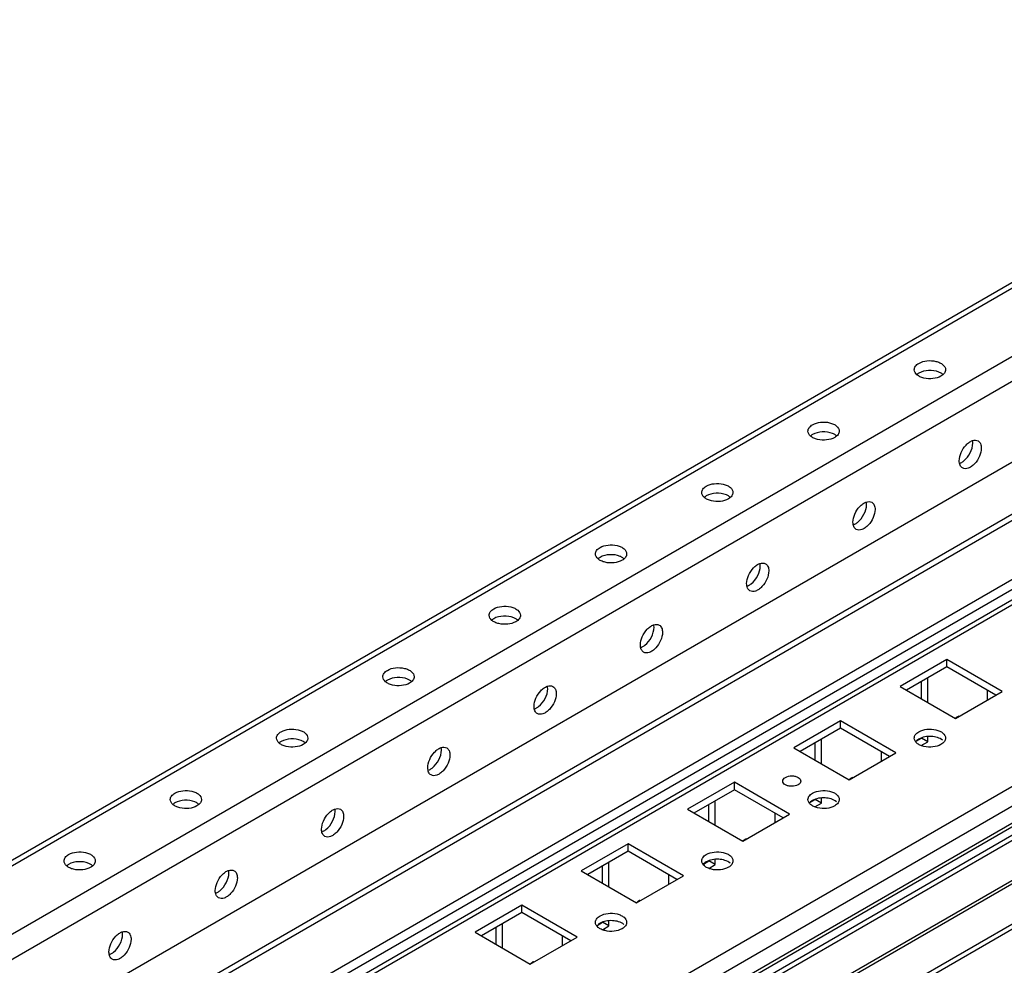
# Model space of a CAD drawing. Units: millimetres. Extents: x 175 to 897, y 115 to 1380.
# Drawn here: x 561 to 725, y 197 to 354 of the extents above; entities that cross this region are included whole.
import ezdxf

# ---------------------------------------------------------------- set-up
doc = ezdxf.new("R2010")
doc.units = ezdxf.units.MM
doc.header["$LTSCALE"] = 97.252079
doc.layers.get('0').update_dxf_attribs({"linetype": 'CONTINUOUS'})
doc.layers.add('_1', color=7, linetype='CONTINUOUS')

msp = doc.modelspace()

# ---------------------------------------------------------------- linework, layer by layer
at = {"color": 7, "linetype": 'CONTINUOUS'}
for p, q in [((815.12, 361.84), (531.57, 198.14)), ((532.73, 197.96), (816.37, 361.72)), ((826.27, 356), (542.63, 192.24)), ((544.49, 189.24), (828.04, 352.94)), ((832.28, 341.92), (551.23, 179.66))]:
    msp.add_line(p, q, dxfattribs=at)
for points, knots in [([(709.83, 295.99), (709.83, 296.2), (710, 296.65), (710.37, 296.93), (710.59, 297.05)], [0, 0, 0, 0, 0.449168, 1, 1, 1, 1]), ([(710.59, 297.05), (710.99, 297.29), (711.95, 297.55), (713.17, 297.49), (714.06, 297.18), (714.7, 296.81), (715.03, 296.31), (715.03, 295.99)], [0, 0, 0, 0, 0.271092, 0.56378, 0.698514, 0.816717, 1, 1, 1, 1]), ([(714.27, 294.93), (713.86, 294.7), (712.9, 294.44), (711.69, 294.5), (710.79, 294.8), (710.15, 295.18), (709.83, 295.68), (709.83, 295.99)], [0, 0, 0, 0, 0.271092, 0.56378, 0.698514, 0.816717, 1, 1, 1, 1]), ([(713.93, 295.59), (713.39, 295.81), (712.23, 295.96), (711.07, 295.7), (710.59, 295.42)], [0, 0, 0, 0, 0.509882, 1, 1, 1, 1]), ([(714.52, 295.25), (714.48, 295.28), (714.3, 295.41), (714.09, 295.52), (713.93, 295.59)], [0, 0, 0, 0, 0.235178, 1, 1, 1, 1]), ([(715.03, 295.99), (715.03, 295.79), (714.85, 295.34), (714.48, 295.06), (714.27, 294.93)], [0, 0, 0, 0, 0.449168, 1, 1, 1, 1]), ([(692.15, 285.79), (692.15, 285.99), (692.33, 286.44), (692.7, 286.72), (692.91, 286.85)], [0, 0, 0, 0, 0.449168, 1, 1, 1, 1]), ([(692.91, 286.85), (693.31, 287.08), (694.28, 287.34), (695.49, 287.28), (696.38, 286.98), (697.03, 286.6), (697.35, 286.1), (697.35, 285.79)], [0, 0, 0, 0, 0.271092, 0.56378, 0.698514, 0.816717, 1, 1, 1, 1]), ([(696.59, 284.73), (696.19, 284.49), (695.22, 284.23), (694.01, 284.29), (693.12, 284.59), (692.47, 284.97), (692.15, 285.47), (692.15, 285.79)], [0, 0, 0, 0, 0.271092, 0.56378, 0.698514, 0.816717, 1, 1, 1, 1]), ([(696.25, 285.38), (695.71, 285.6), (694.55, 285.75), (693.39, 285.49), (692.91, 285.22)], [0, 0, 0, 0, 0.509882, 1, 1, 1, 1]), ([(696.85, 285.04), (696.8, 285.07), (696.62, 285.21), (696.41, 285.31), (696.25, 285.38)], [0, 0, 0, 0, 0.235178, 1, 1, 1, 1]), ([(697.35, 285.79), (697.35, 285.58), (697.17, 285.13), (696.8, 284.85), (696.59, 284.73)], [0, 0, 0, 0, 0.449168, 1, 1, 1, 1]), ([(717.31, 280.85), (717.31, 281.31), (717.56, 282.27), (718.22, 283.3), (718.93, 283.92), (719.58, 284.29), (720.17, 284.32), (720.44, 284.16)], [0, 0, 0, 0, 0.271093, 0.563779, 0.698512, 0.816716, 1, 1, 1, 1]), ([(718.04, 280.81), (718.5, 281.17), (719.22, 282.1), (719.57, 283.23), (719.57, 283.79)], [0, 0, 0, 0, 0.509879, 1, 1, 1, 1]), ([(720.44, 284.16), (720.62, 284.06), (720.92, 283.68), (720.98, 283.22), (720.98, 282.97)], [0, 0, 0, 0, 0.449169, 1, 1, 1, 1]), ([(720.98, 282.97), (720.98, 282.51), (720.73, 281.54), (720.07, 280.52), (719.36, 279.9), (718.71, 279.53), (718.12, 279.5), (717.84, 279.66)], [0, 0, 0, 0, 0.271093, 0.563779, 0.698512, 0.816716, 1, 1, 1, 1]), ([(717.84, 279.66), (717.67, 279.76), (717.37, 280.14), (717.31, 280.6), (717.31, 280.85)], [0, 0, 0, 0, 0.449169, 1, 1, 1, 1]), ([(717.45, 280.46), (717.5, 280.48), (717.71, 280.58), (717.9, 280.7), (718.04, 280.81)], [0, 0, 0, 0, 0.235178, 1, 1, 1, 1]), ([(675.23, 276.64), (675.64, 276.87), (676.6, 277.13), (677.81, 277.07), (678.71, 276.77), (679.35, 276.4), (679.67, 275.89), (679.67, 275.58)], [0, 0, 0, 0, 0.271092, 0.56378, 0.698514, 0.816717, 1, 1, 1, 1]), ([(674.47, 275.58), (674.47, 275.78), (674.65, 276.23), (675.02, 276.52), (675.23, 276.64)], [0, 0, 0, 0, 0.449168, 1, 1, 1, 1]), ([(678.91, 274.52), (678.51, 274.29), (677.55, 274.03), (676.33, 274.09), (675.44, 274.39), (674.8, 274.77), (674.47, 275.27), (674.47, 275.58)], [0, 0, 0, 0, 0.271092, 0.56378, 0.698514, 0.816717, 1, 1, 1, 1]), ([(678.57, 275.17), (678.03, 275.39), (676.87, 275.55), (675.72, 275.29), (675.23, 275.01)], [0, 0, 0, 0, 0.509882, 1, 1, 1, 1]), ([(679.17, 274.83), (679.13, 274.87), (678.94, 275), (678.73, 275.11), (678.57, 275.17)], [0, 0, 0, 0, 0.235178, 1, 1, 1, 1]), ([(679.67, 275.58), (679.67, 275.38), (679.5, 274.93), (679.13, 274.64), (678.91, 274.52)], [0, 0, 0, 0, 0.449168, 1, 1, 1, 1]), ([(699.63, 270.64), (699.63, 271.11), (699.88, 272.07), (700.54, 273.09), (701.25, 273.71), (701.9, 274.08), (702.5, 274.11), (702.77, 273.95)], [0, 0, 0, 0, 0.271093, 0.563779, 0.698512, 0.816716, 1, 1, 1, 1]), ([(700.36, 270.61), (700.82, 270.96), (701.54, 271.89), (701.89, 273.02), (701.89, 273.58)], [0, 0, 0, 0, 0.509879, 1, 1, 1, 1]), ([(702.77, 273.95), (702.94, 273.85), (703.25, 273.47), (703.31, 273.01), (703.31, 272.76)], [0, 0, 0, 0, 0.449169, 1, 1, 1, 1]), ([(703.31, 272.76), (703.31, 272.3), (703.05, 271.34), (702.39, 270.31), (701.68, 269.69), (701.03, 269.32), (700.44, 269.29), (700.17, 269.45)], [0, 0, 0, 0, 0.271093, 0.563779, 0.698512, 0.816716, 1, 1, 1, 1]), ([(700.17, 269.45), (699.99, 269.55), (699.69, 269.93), (699.63, 270.39), (699.63, 270.64)], [0, 0, 0, 0, 0.449169, 1, 1, 1, 1]), ([(699.77, 270.26), (699.82, 270.28), (700.03, 270.37), (700.23, 270.5), (700.36, 270.61)], [0, 0, 0, 0, 0.235178, 1, 1, 1, 1]), ([(656.79, 265.37), (656.79, 265.58), (656.97, 266.03), (657.34, 266.31), (657.56, 266.44)], [0, 0, 0, 0, 0.449168, 1, 1, 1, 1]), ([(661.23, 264.31), (660.83, 264.08), (659.87, 263.82), (658.65, 263.88), (657.76, 264.18), (657.12, 264.56), (656.79, 265.06), (656.79, 265.37)], [0, 0, 0, 0, 0.271092, 0.56378, 0.698514, 0.816717, 1, 1, 1, 1]), ([(657.56, 266.44), (657.96, 266.67), (658.92, 266.93), (660.13, 266.87), (661.03, 266.57), (661.67, 266.19), (661.99, 265.69), (661.99, 265.37)], [0, 0, 0, 0, 0.271092, 0.56378, 0.698514, 0.816717, 1, 1, 1, 1]), ([(661.99, 265.37), (661.99, 265.17), (661.82, 264.72), (661.45, 264.44), (661.23, 264.31)], [0, 0, 0, 0, 0.449168, 1, 1, 1, 1]), ([(660.89, 264.97), (660.36, 265.19), (659.19, 265.34), (658.04, 265.08), (657.56, 264.8)], [0, 0, 0, 0, 0.509882, 1, 1, 1, 1]), ([(661.49, 264.63), (661.45, 264.66), (661.26, 264.8), (661.06, 264.9), (660.89, 264.97)], [0, 0, 0, 0, 0.235178, 1, 1, 1, 1]), ([(681.95, 260.43), (681.95, 260.9), (682.21, 261.86), (682.87, 262.88), (683.57, 263.51), (684.22, 263.87), (684.82, 263.9), (685.09, 263.75)], [0, 0, 0, 0, 0.271093, 0.563779, 0.698512, 0.816716, 1, 1, 1, 1]), ([(685.09, 263.75), (685.27, 263.65), (685.57, 263.27), (685.63, 262.81), (685.63, 262.56)], [0, 0, 0, 0, 0.449169, 1, 1, 1, 1]), ([(685.63, 262.56), (685.63, 262.09), (685.37, 261.13), (684.71, 260.11), (684, 259.48), (683.36, 259.12), (682.76, 259.09), (682.49, 259.24)], [0, 0, 0, 0, 0.271093, 0.563779, 0.698512, 0.816716, 1, 1, 1, 1]), ([(682.69, 260.4), (683.15, 260.76), (683.86, 261.69), (684.21, 262.82), (684.21, 263.37)], [0, 0, 0, 0, 0.509879, 1, 1, 1, 1]), ([(682.49, 259.24), (682.31, 259.35), (682.01, 259.72), (681.95, 260.19), (681.95, 260.43)], [0, 0, 0, 0, 0.449169, 1, 1, 1, 1]), ([(682.1, 260.05), (682.15, 260.07), (682.35, 260.17), (682.55, 260.29), (682.69, 260.4)], [0, 0, 0, 0, 0.235178, 1, 1, 1, 1]), ([(639.12, 255.17), (639.12, 255.37), (639.29, 255.82), (639.66, 256.11), (639.88, 256.23)], [0, 0, 0, 0, 0.449168, 1, 1, 1, 1]), ([(639.88, 256.23), (640.28, 256.46), (641.24, 256.72), (642.46, 256.66), (643.35, 256.36), (643.99, 255.98), (644.32, 255.48), (644.32, 255.17)], [0, 0, 0, 0, 0.271092, 0.56378, 0.698514, 0.816717, 1, 1, 1, 1]), ([(643.56, 254.11), (643.15, 253.87), (642.19, 253.62), (640.98, 253.67), (640.08, 253.98), (639.44, 254.35), (639.12, 254.85), (639.12, 255.17)], [0, 0, 0, 0, 0.271092, 0.56378, 0.698514, 0.816717, 1, 1, 1, 1]), ([(643.22, 254.76), (642.68, 254.98), (641.52, 255.14), (640.36, 254.88), (639.88, 254.6)], [0, 0, 0, 0, 0.509882, 1, 1, 1, 1]), ([(643.81, 254.42), (643.77, 254.46), (643.59, 254.59), (643.38, 254.7), (643.22, 254.76)], [0, 0, 0, 0, 0.235178, 1, 1, 1, 1]), ([(644.32, 255.17), (644.32, 254.97), (644.14, 254.51), (643.77, 254.23), (643.56, 254.11)], [0, 0, 0, 0, 0.449168, 1, 1, 1, 1]), ([(664.27, 250.23), (664.27, 250.69), (664.53, 251.66), (665.19, 252.68), (665.9, 253.3), (666.54, 253.67), (667.14, 253.7), (667.41, 253.54)], [0, 0, 0, 0, 0.271093, 0.563779, 0.698512, 0.816716, 1, 1, 1, 1]), ([(667.95, 252.35), (667.95, 251.89), (667.69, 250.92), (667.04, 249.9), (666.33, 249.28), (665.68, 248.91), (665.08, 248.88), (664.81, 249.04)], [0, 0, 0, 0, 0.271093, 0.563779, 0.698512, 0.816716, 1, 1, 1, 1]), ([(665.01, 250.19), (665.47, 250.55), (666.18, 251.48), (666.54, 252.61), (666.54, 253.17)], [0, 0, 0, 0, 0.509879, 1, 1, 1, 1]), ([(667.41, 253.54), (667.59, 253.44), (667.89, 253.06), (667.95, 252.6), (667.95, 252.35)], [0, 0, 0, 0, 0.449169, 1, 1, 1, 1]), ([(664.81, 249.04), (664.64, 249.14), (664.33, 249.52), (664.27, 249.98), (664.27, 250.23)], [0, 0, 0, 0, 0.449169, 1, 1, 1, 1]), ([(664.42, 249.85), (664.47, 249.87), (664.68, 249.96), (664.87, 250.09), (665.01, 250.19)], [0, 0, 0, 0, 0.235178, 1, 1, 1, 1]), ([(621.44, 244.96), (621.44, 245.16), (621.62, 245.62), (621.99, 245.9), (622.2, 246.02)], [0, 0, 0, 0, 0.449168, 1, 1, 1, 1]), ([(622.2, 246.02), (622.6, 246.26), (623.56, 246.52), (624.78, 246.46), (625.67, 246.15), (626.32, 245.78), (626.64, 245.28), (626.64, 244.96)], [0, 0, 0, 0, 0.271092, 0.56378, 0.698514, 0.816717, 1, 1, 1, 1]), ([(625.88, 243.9), (625.48, 243.67), (624.51, 243.41), (623.3, 243.47), (622.41, 243.77), (621.76, 244.15), (621.44, 244.65), (621.44, 244.96)], [0, 0, 0, 0, 0.271092, 0.56378, 0.698514, 0.816717, 1, 1, 1, 1]), ([(625.54, 244.56), (625, 244.77), (623.84, 244.93), (622.68, 244.67), (622.2, 244.39)], [0, 0, 0, 0, 0.509882, 1, 1, 1, 1]), ([(626.14, 244.22), (626.09, 244.25), (625.91, 244.38), (625.7, 244.49), (625.54, 244.56)], [0, 0, 0, 0, 0.235178, 1, 1, 1, 1]), ([(626.64, 244.96), (626.64, 244.76), (626.46, 244.31), (626.09, 244.02), (625.88, 243.9)], [0, 0, 0, 0, 0.449168, 1, 1, 1, 1]), ([(646.6, 240.02), (646.6, 240.49), (646.85, 241.45), (647.51, 242.47), (648.22, 243.09), (648.87, 243.46), (649.46, 243.49), (649.73, 243.34)], [0, 0, 0, 0, 0.271093, 0.563779, 0.698512, 0.816716, 1, 1, 1, 1]), ([(647.33, 239.99), (647.79, 240.34), (648.51, 241.27), (648.86, 242.4), (648.86, 242.96)], [0, 0, 0, 0, 0.509879, 1, 1, 1, 1]), ([(649.73, 243.34), (649.91, 243.23), (650.21, 242.85), (650.27, 242.39), (650.27, 242.15)], [0, 0, 0, 0, 0.449169, 1, 1, 1, 1]), ([(650.27, 242.15), (650.27, 241.68), (650.02, 240.72), (649.36, 239.7), (648.65, 239.07), (648, 238.71), (647.41, 238.68), (647.13, 238.83)], [0, 0, 0, 0, 0.271093, 0.563779, 0.698512, 0.816716, 1, 1, 1, 1]), ([(647.13, 238.83), (646.96, 238.93), (646.66, 239.31), (646.6, 239.77), (646.6, 240.02)], [0, 0, 0, 0, 0.449169, 1, 1, 1, 1]), ([(646.74, 239.64), (646.79, 239.66), (647, 239.75), (647.19, 239.88), (647.33, 239.99)], [0, 0, 0, 0, 0.235178, 1, 1, 1, 1]), ([(604.52, 235.82), (604.93, 236.05), (605.89, 236.31), (607.1, 236.25), (608, 235.95), (608.64, 235.57), (608.96, 235.07), (608.96, 234.76)], [0, 0, 0, 0, 0.271092, 0.56378, 0.698514, 0.816717, 1, 1, 1, 1]), ([(603.76, 234.76), (603.76, 234.96), (603.94, 235.41), (604.31, 235.69), (604.52, 235.82)], [0, 0, 0, 0, 0.449168, 1, 1, 1, 1]), ([(608.2, 233.69), (607.8, 233.46), (606.84, 233.2), (605.62, 233.26), (604.73, 233.56), (604.09, 233.94), (603.76, 234.44), (603.76, 234.76)], [0, 0, 0, 0, 0.271092, 0.56378, 0.698514, 0.816717, 1, 1, 1, 1]), ([(607.86, 234.35), (607.32, 234.57), (606.16, 234.72), (605.01, 234.46), (604.52, 234.18)], [0, 0, 0, 0, 0.509882, 1, 1, 1, 1]), ([(608.46, 234.01), (608.42, 234.04), (608.23, 234.18), (608.02, 234.28), (607.86, 234.35)], [0, 0, 0, 0, 0.235178, 1, 1, 1, 1]), ([(608.96, 234.76), (608.96, 234.55), (608.78, 234.1), (608.42, 233.82), (608.2, 233.69)], [0, 0, 0, 0, 0.449168, 1, 1, 1, 1]), ([(628.92, 229.82), (628.92, 230.28), (629.17, 231.24), (629.83, 232.27), (630.54, 232.89), (631.19, 233.26), (631.78, 233.29), (632.06, 233.13)], [0, 0, 0, 0, 0.271093, 0.563779, 0.698512, 0.816716, 1, 1, 1, 1]), ([(629.65, 229.78), (630.11, 230.14), (630.83, 231.07), (631.18, 232.2), (631.18, 232.76)], [0, 0, 0, 0, 0.509879, 1, 1, 1, 1]), ([(632.06, 233.13), (632.23, 233.03), (632.54, 232.65), (632.6, 232.19), (632.6, 231.94)], [0, 0, 0, 0, 0.449169, 1, 1, 1, 1]), ([(632.6, 231.94), (632.6, 231.47), (632.34, 230.51), (631.68, 229.49), (630.97, 228.87), (630.32, 228.5), (629.73, 228.47), (629.46, 228.63)], [0, 0, 0, 0, 0.271093, 0.563779, 0.698512, 0.816716, 1, 1, 1, 1]), ([(629.46, 228.63), (629.28, 228.73), (628.98, 229.11), (628.92, 229.57), (628.92, 229.82)], [0, 0, 0, 0, 0.449169, 1, 1, 1, 1]), ([(629.06, 229.43), (629.11, 229.45), (629.32, 229.55), (629.52, 229.67), (629.65, 229.78)], [0, 0, 0, 0, 0.235178, 1, 1, 1, 1]), ([(586.85, 225.61), (587.25, 225.84), (588.21, 226.1), (589.42, 226.04), (590.32, 225.74), (590.96, 225.36), (591.28, 224.86), (591.28, 224.55)], [0, 0, 0, 0, 0.271092, 0.56378, 0.698514, 0.816717, 1, 1, 1, 1]), ([(586.08, 224.55), (586.08, 224.75), (586.26, 225.2), (586.63, 225.49), (586.85, 225.61)], [0, 0, 0, 0, 0.449168, 1, 1, 1, 1]), ([(590.52, 223.49), (590.12, 223.26), (589.16, 223), (587.94, 223.06), (587.05, 223.36), (586.41, 223.74), (586.08, 224.24), (586.08, 224.55)], [0, 0, 0, 0, 0.271092, 0.56378, 0.698514, 0.816717, 1, 1, 1, 1]), ([(590.18, 224.14), (589.65, 224.36), (588.48, 224.52), (587.33, 224.26), (586.85, 223.98)], [0, 0, 0, 0, 0.509882, 1, 1, 1, 1]), ([(591.28, 224.55), (591.28, 224.35), (591.11, 223.9), (590.74, 223.61), (590.52, 223.49)], [0, 0, 0, 0, 0.449168, 1, 1, 1, 1]), ([(590.78, 223.8), (590.74, 223.84), (590.55, 223.97), (590.35, 224.08), (590.18, 224.14)], [0, 0, 0, 0, 0.235178, 1, 1, 1, 1]), ([(611.24, 219.61), (611.24, 220.07), (611.5, 221.04), (612.16, 222.06), (612.86, 222.68), (613.51, 223.05), (614.11, 223.08), (614.38, 222.92)], [0, 0, 0, 0, 0.271093, 0.563779, 0.698512, 0.816716, 1, 1, 1, 1]), ([(614.38, 222.92), (614.55, 222.82), (614.86, 222.44), (614.92, 221.98), (614.92, 221.73)], [0, 0, 0, 0, 0.449169, 1, 1, 1, 1]), ([(614.92, 221.73), (614.92, 221.27), (614.66, 220.31), (614, 219.28), (613.29, 218.66), (612.65, 218.29), (612.05, 218.26), (611.78, 218.42)], [0, 0, 0, 0, 0.271093, 0.563779, 0.698512, 0.816716, 1, 1, 1, 1]), ([(611.98, 219.58), (612.44, 219.93), (613.15, 220.86), (613.5, 221.99), (613.5, 222.55)], [0, 0, 0, 0, 0.509879, 1, 1, 1, 1]), ([(611.78, 218.42), (611.6, 218.52), (611.3, 218.9), (611.24, 219.36), (611.24, 219.61)], [0, 0, 0, 0, 0.449169, 1, 1, 1, 1]), ([(611.39, 219.23), (611.44, 219.25), (611.64, 219.34), (611.84, 219.47), (611.98, 219.58)], [0, 0, 0, 0, 0.235178, 1, 1, 1, 1]), ([(568.41, 214.34), (568.41, 214.55), (568.58, 215), (568.95, 215.28), (569.17, 215.41)], [0, 0, 0, 0, 0.449168, 1, 1, 1, 1]), ([(569.17, 215.41), (569.57, 215.64), (570.53, 215.9), (571.75, 215.84), (572.64, 215.54), (573.28, 215.16), (573.61, 214.66), (573.61, 214.34)], [0, 0, 0, 0, 0.271092, 0.56378, 0.698514, 0.816717, 1, 1, 1, 1]), ([(572.85, 213.28), (572.44, 213.05), (571.48, 212.79), (570.27, 212.85), (569.37, 213.15), (568.73, 213.53), (568.41, 214.03), (568.41, 214.34)], [0, 0, 0, 0, 0.271092, 0.56378, 0.698514, 0.816717, 1, 1, 1, 1]), ([(572.51, 213.94), (571.97, 214.16), (570.81, 214.31), (569.65, 214.05), (569.17, 213.77)], [0, 0, 0, 0, 0.509882, 1, 1, 1, 1]), ([(573.1, 213.6), (573.06, 213.63), (572.88, 213.77), (572.67, 213.87), (572.51, 213.94)], [0, 0, 0, 0, 0.235178, 1, 1, 1, 1]), ([(573.61, 214.34), (573.61, 214.14), (573.43, 213.69), (573.06, 213.41), (572.85, 213.28)], [0, 0, 0, 0, 0.449168, 1, 1, 1, 1]), ([(593.56, 209.4), (593.56, 209.87), (593.82, 210.83), (594.48, 211.85), (595.19, 212.48), (595.83, 212.84), (596.43, 212.87), (596.7, 212.72)], [0, 0, 0, 0, 0.271093, 0.563779, 0.698512, 0.816716, 1, 1, 1, 1]), ([(597.24, 211.53), (597.24, 211.06), (596.98, 210.1), (596.33, 209.08), (595.62, 208.45), (594.97, 208.09), (594.37, 208.06), (594.1, 208.21)], [0, 0, 0, 0, 0.271093, 0.563779, 0.698512, 0.816716, 1, 1, 1, 1]), ([(594.3, 209.37), (594.76, 209.73), (595.47, 210.65), (595.83, 211.79), (595.83, 212.34)], [0, 0, 0, 0, 0.509879, 1, 1, 1, 1]), ([(596.7, 212.72), (596.88, 212.62), (597.18, 212.24), (597.24, 211.78), (597.24, 211.53)], [0, 0, 0, 0, 0.449169, 1, 1, 1, 1]), ([(594.1, 208.21), (593.93, 208.31), (593.62, 208.69), (593.56, 209.16), (593.56, 209.4)], [0, 0, 0, 0, 0.449169, 1, 1, 1, 1]), ([(593.71, 209.02), (593.76, 209.04), (593.97, 209.14), (594.16, 209.26), (594.3, 209.37)], [0, 0, 0, 0, 0.235178, 1, 1, 1, 1]), ([(575.89, 199.2), (575.89, 199.66), (576.14, 200.62), (576.8, 201.65), (577.51, 202.27), (578.16, 202.64), (578.75, 202.67), (579.02, 202.51)], [0, 0, 0, 0, 0.271093, 0.563779, 0.698512, 0.816716, 1, 1, 1, 1]), ([(576.62, 199.16), (577.08, 199.52), (577.8, 200.45), (578.15, 201.58), (578.15, 202.14)], [0, 0, 0, 0, 0.509879, 1, 1, 1, 1]), ([(579.02, 202.51), (579.2, 202.41), (579.5, 202.03), (579.56, 201.57), (579.56, 201.32)], [0, 0, 0, 0, 0.449169, 1, 1, 1, 1]), ([(579.56, 201.32), (579.56, 200.86), (579.31, 199.89), (578.65, 198.87), (577.94, 198.25), (577.29, 197.88), (576.7, 197.85), (576.42, 198.01)], [0, 0, 0, 0, 0.271093, 0.563779, 0.698512, 0.816716, 1, 1, 1, 1]), ([(576.42, 198.01), (576.25, 198.11), (575.95, 198.49), (575.89, 198.95), (575.89, 199.2)], [0, 0, 0, 0, 0.449169, 1, 1, 1, 1]), ([(576.03, 198.82), (576.08, 198.84), (576.29, 198.93), (576.48, 199.06), (576.62, 199.16)], [0, 0, 0, 0, 0.235178, 1, 1, 1, 1])]:
    msp.add_open_spline(points, degree=3, knots=knots, dxfattribs=at)
for points in [[(710.59, 295.42), (710.46, 295.34), (710.33, 295.25), (710.22, 295.15)], [(692.91, 285.22), (692.78, 285.14), (692.65, 285.05), (692.54, 284.94)], [(719.57, 283.79), (719.57, 283.94), (719.55, 284.09), (719.52, 284.24)], [(675.23, 275.01), (675.1, 274.93), (674.97, 274.84), (674.86, 274.74)], [(701.89, 273.58), (701.89, 273.73), (701.88, 273.89), (701.84, 274.04)], [(657.56, 264.8), (657.42, 264.73), (657.3, 264.64), (657.18, 264.53)], [(684.21, 263.37), (684.21, 263.53), (684.2, 263.68), (684.17, 263.83)], [(639.88, 254.6), (639.75, 254.52), (639.62, 254.43), (639.51, 254.33)], [(666.54, 253.17), (666.54, 253.32), (666.52, 253.48), (666.49, 253.62)], [(622.2, 244.39), (622.07, 244.31), (621.94, 244.22), (621.83, 244.12)], [(648.86, 242.96), (648.86, 243.11), (648.84, 243.27), (648.81, 243.42)], [(604.52, 234.18), (604.39, 234.11), (604.26, 234.02), (604.15, 233.91)], [(631.18, 232.76), (631.18, 232.91), (631.17, 233.06), (631.13, 233.21)], [(586.85, 223.98), (586.71, 223.9), (586.59, 223.81), (586.47, 223.71)], [(613.5, 222.55), (613.5, 222.7), (613.49, 222.86), (613.45, 223.01)], [(569.17, 213.77), (569.04, 213.7), (568.91, 213.61), (568.8, 213.5)], [(595.83, 212.34), (595.83, 212.5), (595.81, 212.65), (595.78, 212.8)], [(578.15, 202.14), (578.15, 202.29), (578.13, 202.44), (578.1, 202.59)]]:
    msp.add_open_spline(points, degree=3, dxfattribs=at)
at = {"layer": '_1', "color": 7, "linetype": 'CONTINUOUS'}
for p, q in [((573.19, 169.5), (859.78, 334.96)), ((573.2, 168.66), (862.26, 335.55)), ((828.34, 330.99), (558.73, 175.33)), ((559.61, 174.82), (829.84, 330.84)), ((887.37, 319.83), (600.42, 154.17)), ((601.84, 151.72), (888.78, 317.39)), ((888.78, 314.53), (601.84, 148.86)), ((601.51, 148.13), (888.45, 313.79)), ((574.43, 173.58), (813.44, 311.57)), ((574.43, 171.95), (813.44, 309.93)), ((879.23, 307), (589.46, 139.7)), ((589.67, 139.01), (879.44, 306.31)), ((882.33, 301.3), (592.56, 134)), ((882.58, 300.86), (592.81, 133.56)), ((885.48, 295.85), (595.71, 128.55)), ((596.21, 128.03), (885.98, 295.32)), ((715.26, 247.82), (707.48, 243.33)), ((724.45, 242.51), (715.26, 247.82)), ((715.26, 246.6), (715.26, 247.82)), ((715.26, 246.6), (708.54, 242.72)), ((723.39, 241.9), (715.26, 246.6)), ((711.01, 241.29), (711.01, 244.15)), ((712.07, 240.68), (712.07, 244.76)), ((707.48, 243.33), (716.67, 238.02)), ((716.67, 238.02), (724.45, 242.51)), ((721.97, 242.72), (721.97, 241.08)), ((697.58, 237.61), (689.8, 233.12)), ((706.77, 232.31), (697.58, 237.61)), ((697.58, 236.39), (697.58, 237.61)), ((697.58, 236.39), (690.86, 232.51)), ((705.71, 231.69), (697.58, 236.39)), ((694.4, 230.47), (694.4, 234.55)), ((710.12, 234.24), (711.01, 234.76)), ((712.07, 234.14), (711.01, 234.76)), ((712.07, 234.14), (712.07, 234.99)), ((689.8, 233.12), (698.99, 227.82)), ((693.34, 231.08), (693.34, 233.94)), ((710.99, 233.52), (712.07, 234.14)), ((698.99, 227.82), (706.77, 232.31)), ((704.3, 232.51), (704.3, 230.88)), ((679.9, 227.41), (672.12, 222.92)), ((679.9, 226.18), (673.18, 222.3)), ((689.09, 222.1), (679.9, 227.41)), ((679.9, 226.18), (679.9, 227.41)), ((688.03, 221.49), (679.9, 226.18)), ((692.45, 224.04), (693.34, 224.55)), ((694.4, 223.94), (693.34, 224.55)), ((694.4, 223.94), (694.4, 224.78)), ((672.12, 222.92), (681.32, 217.61)), ((675.66, 220.88), (675.66, 223.73)), ((676.72, 220.26), (676.72, 224.35)), ((693.31, 223.31), (694.4, 223.94)), ((681.32, 217.61), (689.09, 222.1)), ((686.62, 222.3), (686.62, 220.67)), ((662.22, 217.2), (654.45, 212.71)), ((671.42, 211.89), (662.22, 217.2)), ((662.22, 215.98), (662.22, 217.2)), ((662.22, 215.98), (655.51, 212.1)), ((670.36, 211.28), (662.22, 215.98)), ((676.72, 213.73), (676.72, 214.58)), ((657.98, 210.67), (657.98, 213.53)), ((659.04, 210.06), (659.04, 214.14)), ((674.77, 213.83), (675.66, 214.34)), ((675.63, 213.1), (676.72, 213.73)), ((676.72, 213.73), (675.66, 214.34)), ((654.45, 212.71), (663.64, 207.4)), ((663.64, 207.4), (671.42, 211.89)), ((668.94, 212.1), (668.94, 210.47)), ((644.55, 207), (636.77, 202.51)), ((653.74, 201.69), (644.55, 207)), ((644.55, 205.77), (644.55, 207)), ((644.55, 205.77), (637.83, 201.89)), ((652.68, 201.08), (644.55, 205.77)), ((640.3, 200.46), (640.3, 203.32)), ((641.36, 199.85), (641.36, 203.93)), ((657.09, 203.62), (657.98, 204.14)), ((657.96, 202.9), (659.04, 203.53)), ((659.04, 203.53), (657.98, 204.14)), ((659.04, 203.53), (659.04, 204.37)), ((636.77, 202.51), (645.96, 197.2)), ((645.96, 197.2), (653.74, 201.69)), ((651.26, 201.89), (651.26, 200.26))]:
    msp.add_line(p, q, dxfattribs=at)
for centre, radius, start, end in [((718.57, 235.71), 3.02, 125.1496, 128.3882), ((718.34, 236.03), 2.64, 120.0776, 125.1976), ((718.15, 236.37), 2.24, 114.3129, 120.0687), ((700.89, 225.5), 3.02, 125.1496, 128.3882), ((700.67, 225.82), 2.64, 120.0776, 125.1976), ((700.47, 226.17), 2.24, 114.3129, 120.0687), ((682.99, 215.62), 2.64, 120.0776, 125.1976), ((682.79, 215.96), 2.24, 114.3129, 120.0687), ((683.21, 215.3), 3.02, 125.1496, 128.3882), ((665.53, 205.09), 3.02, 125.1496, 128.3882), ((665.31, 205.41), 2.64, 120.0776, 125.1976), ((665.11, 205.75), 2.24, 114.3129, 120.0687), ((647.86, 194.88), 3.02, 125.1496, 128.3882), ((647.63, 195.2), 2.64, 120.0776, 125.1976), ((647.43, 195.55), 2.24, 114.3129, 120.0687)]:
    msp.add_arc(centre, radius, start, end, dxfattribs=at)
for points, knots in [([(710.59, 235.82), (710.99, 236.05), (711.95, 236.31), (713.17, 236.25), (714.06, 235.95), (714.7, 235.57), (715.03, 235.07), (715.03, 234.76)], [0, 0, 0, 0, 0.271092, 0.56378, 0.698514, 0.816717, 1, 1, 1, 1]), ([(714.27, 233.69), (713.86, 233.46), (712.9, 233.2), (711.69, 233.26), (710.79, 233.56), (710.15, 233.94), (709.83, 234.44), (709.83, 234.76)], [0, 0, 0, 0, 0.271092, 0.56378, 0.698514, 0.816717, 1, 1, 1, 1]), ([(709.89, 235.08), (709.92, 235.16), (710.08, 235.46), (710.36, 235.69), (710.59, 235.82)], [0, 0, 0, 0, 0.22315, 1, 1, 1, 1]), ([(714.56, 234.39), (714.05, 234.82), (712.62, 235.18), (711.2, 234.95), (710.59, 234.59)], [0, 0, 0, 0, 0.487038, 1, 1, 1, 1]), ([(715.03, 234.76), (715.03, 234.55), (714.85, 234.1), (714.48, 233.82), (714.27, 233.69)], [0, 0, 0, 0, 0.449168, 1, 1, 1, 1]), ([(690.51, 227), (690.19, 226.82), (689.61, 226.71), (688.89, 226.79), (688.4, 226.96), (688.05, 227.23), (687.9, 227.61), (688.05, 227.99), (688.26, 228.15), (688.39, 228.22)], [0, 0, 0, 0, 0.290784, 0.444827, 0.583901, 0.698482, 0.791942, 0.88541, 1, 1, 1, 1]), ([(688.39, 228.22), (688.7, 228.41), (689.28, 228.52), (690.01, 228.44), (690.49, 228.26), (690.84, 227.99), (690.99, 227.61), (690.84, 227.23), (690.63, 227.07), (690.51, 227)], [0, 0, 0, 0, 0.290784, 0.444827, 0.583901, 0.698482, 0.791942, 0.88541, 1, 1, 1, 1]), ([(692.91, 225.61), (693.31, 225.84), (694.28, 226.1), (695.49, 226.04), (696.38, 225.74), (697.03, 225.36), (697.35, 224.86), (697.35, 224.55)], [0, 0, 0, 0, 0.271092, 0.56378, 0.698514, 0.816717, 1, 1, 1, 1]), ([(696.59, 223.49), (696.19, 223.26), (695.22, 223), (694.01, 223.06), (693.12, 223.36), (692.47, 223.74), (692.15, 224.24), (692.15, 224.55)], [0, 0, 0, 0, 0.271092, 0.56378, 0.698514, 0.816717, 1, 1, 1, 1]), ([(692.21, 224.88), (692.24, 224.95), (692.4, 225.25), (692.68, 225.48), (692.91, 225.61)], [0, 0, 0, 0, 0.22315, 1, 1, 1, 1]), ([(696.89, 224.18), (696.37, 224.61), (694.94, 224.97), (693.52, 224.74), (692.91, 224.39)], [0, 0, 0, 0, 0.487038, 1, 1, 1, 1]), ([(697.35, 224.55), (697.35, 224.35), (697.17, 223.9), (696.8, 223.61), (696.59, 223.49)], [0, 0, 0, 0, 0.449168, 1, 1, 1, 1]), ([(674.54, 214.67), (674.56, 214.74), (674.72, 215.05), (675, 215.27), (675.23, 215.41)], [0, 0, 0, 0, 0.22315, 1, 1, 1, 1]), ([(675.23, 215.41), (675.64, 215.64), (676.6, 215.9), (677.81, 215.84), (678.71, 215.54), (679.35, 215.16), (679.67, 214.66), (679.67, 214.34)], [0, 0, 0, 0, 0.271092, 0.56378, 0.698514, 0.816717, 1, 1, 1, 1]), ([(679.21, 213.98), (678.69, 214.4), (677.27, 214.76), (675.84, 214.53), (675.23, 214.18)], [0, 0, 0, 0, 0.487038, 1, 1, 1, 1]), ([(678.91, 213.28), (678.51, 213.05), (677.55, 212.79), (676.33, 212.85), (675.44, 213.15), (674.8, 213.53), (674.47, 214.03), (674.47, 214.34)], [0, 0, 0, 0, 0.271092, 0.56378, 0.698514, 0.816717, 1, 1, 1, 1]), ([(679.67, 214.34), (679.67, 214.14), (679.5, 213.69), (679.13, 213.41), (678.91, 213.28)], [0, 0, 0, 0, 0.449168, 1, 1, 1, 1]), ([(656.86, 204.47), (656.89, 204.54), (657.05, 204.84), (657.33, 205.07), (657.56, 205.2)], [0, 0, 0, 0, 0.22315, 1, 1, 1, 1]), ([(657.56, 205.2), (657.96, 205.43), (658.92, 205.69), (660.14, 205.63), (661.03, 205.33), (661.67, 204.95), (661.99, 204.45), (661.99, 204.14)], [0, 0, 0, 0, 0.271092, 0.56378, 0.698514, 0.816717, 1, 1, 1, 1]), ([(661.23, 203.08), (660.83, 202.84), (659.87, 202.58), (658.65, 202.64), (657.76, 202.95), (657.12, 203.32), (656.8, 203.82), (656.8, 204.14)], [0, 0, 0, 0, 0.271092, 0.56378, 0.698514, 0.816717, 1, 1, 1, 1]), ([(661.53, 203.77), (661.02, 204.2), (659.59, 204.56), (658.17, 204.33), (657.56, 203.97)], [0, 0, 0, 0, 0.487038, 1, 1, 1, 1]), ([(661.99, 204.14), (662, 203.94), (661.82, 203.48), (661.45, 203.2), (661.23, 203.08)], [0, 0, 0, 0, 0.449168, 1, 1, 1, 1])]:
    msp.add_open_spline(points, degree=3, knots=knots, dxfattribs=at)
for points in [[(709.83, 234.76), (709.83, 234.87), (709.85, 234.98), (709.89, 235.08)], [(710.26, 234.36), (710.18, 234.29), (710.11, 234.22), (710.05, 234.13)], [(710.59, 234.59), (710.47, 234.53), (710.36, 234.45), (710.26, 234.36)], [(692.15, 224.55), (692.15, 224.66), (692.17, 224.77), (692.21, 224.88)], [(692.91, 224.39), (692.8, 224.32), (692.68, 224.24), (692.58, 224.16)], [(692.58, 224.16), (692.51, 224.09), (692.43, 224.01), (692.37, 223.93)], [(674.47, 214.34), (674.47, 214.46), (674.5, 214.57), (674.54, 214.67)], [(674.91, 213.95), (674.83, 213.88), (674.75, 213.81), (674.69, 213.72)], [(675.23, 214.18), (675.12, 214.11), (675.01, 214.04), (674.91, 213.95)], [(656.8, 204.14), (656.8, 204.25), (656.82, 204.36), (656.86, 204.47)], [(657.23, 203.74), (657.15, 203.67), (657.08, 203.6), (657.01, 203.52)], [(657.56, 203.97), (657.44, 203.91), (657.33, 203.83), (657.23, 203.74)]]:
    msp.add_open_spline(points, degree=3, dxfattribs=at)

doc.saveas('drawing.dxf')
